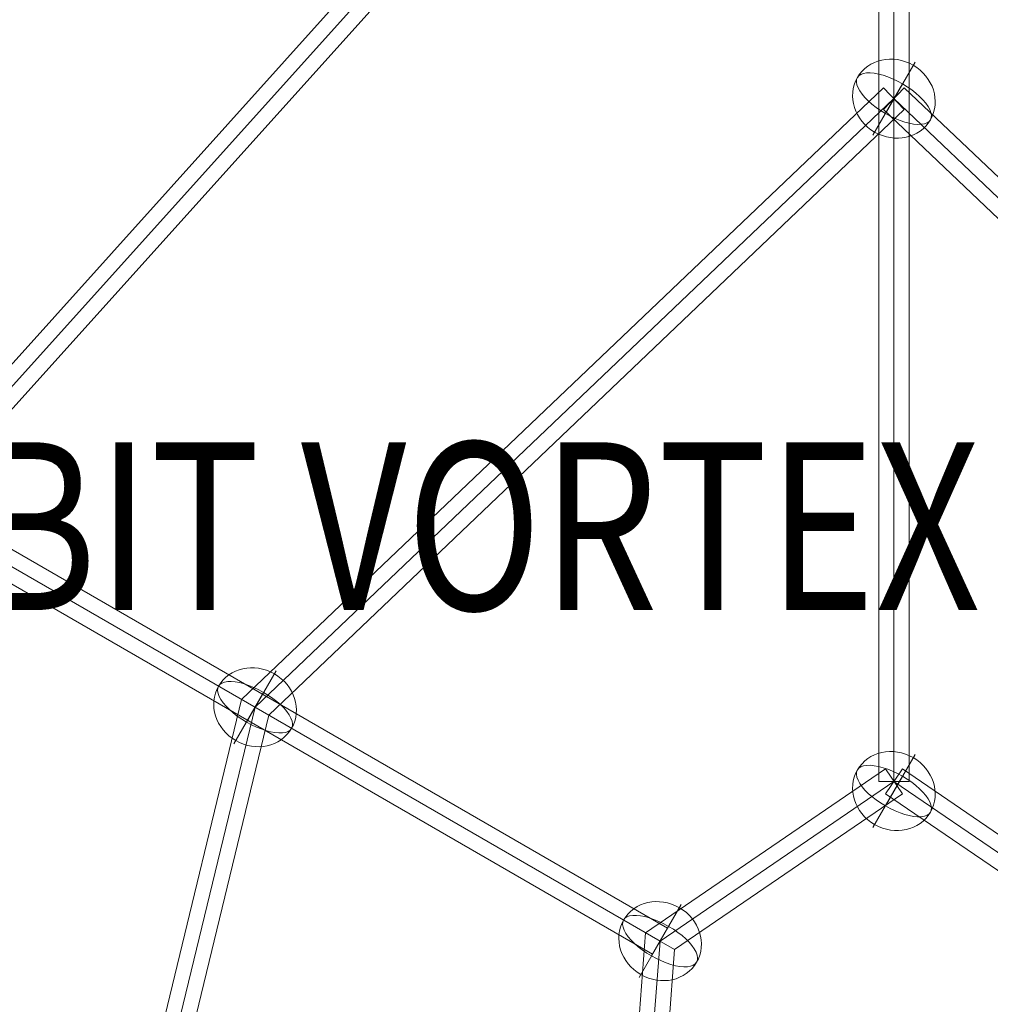
# Model space of a CAD drawing. Units: millimetres. Extents: x -4333 to 13117, y -9389 to 5061.
# Drawn here: x 239 to 818, y -1013 to -426 of the extents above; entities that cross this region are included whole.
import ezdxf
from ezdxf.enums import TextEntityAlignment as Align

# ---------------------------------------------------------------- set-up
doc = ezdxf.new("R2010")
doc.units = ezdxf.units.MM
doc.header["$MEASUREMENT"] = 0
for name, color, linetype, lineweight in [('Level 8', 18, 'Continuous', 0), ('orbit - Level 26', 253, 'Continuous', 0), ('orbit - Level 27', 253, 'Continuous', 0)]:
    doc.layers.add(name, color=color, linetype=linetype, lineweight=lineweight)
doc.styles.add('Style-Calibri', font='calibri.ttf')

# ---------------------------------------------------------------- blocks, each defined once
blk = doc.blocks.new('From Smart Solid_1208')
at = {"layer": 'orbit - Level 27', "color": 176, "linetype": 'Continuous', "lineweight": 13}
for p, q in [((-83.15, 121.05), (-73, 135.91)), ((-73, 135.91), (70.02, 38.18)), ((-78.07, 128.48), (61.38, 33.19)), ((-78.07, 128.48), (61.38, 33.19)), ((-83.15, 121.05), (52.73, 28.2)), ((52.73, 28.2), (70.02, 38.18)), ((70.02, 38.18), (83.15, -134.55)), ((61.38, 33.19), (74.18, -135.23)), ((61.38, 33.19), (74.18, -135.23)), ((52.73, 28.2), (65.2, -135.91)), ((65.2, -135.91), (83.15, -134.55))]:
    blk.add_line(p, q, dxfattribs=at)
blk = doc.blocks.new('From Smart Solid_1209')
at = {"layer": 'orbit - Level 27', "color": 176, "linetype": 'Continuous', "lineweight": 13}
for p, q in [((-259.88, 428.46), (-247.47, 441.49)), ((-247.47, 441.49), (135.5, 76.77)), ((-253.67, 434.98), (127.38, 72.07)), ((-253.67, 434.98), (127.38, 72.07)), ((-259.88, 428.46), (119.25, 67.38))]:
    blk.add_line(p, q, dxfattribs=at)
blk = doc.blocks.new('From Smart Solid_1213')
at = {"layer": 'orbit - Level 27', "color": 176, "linetype": 'Continuous', "lineweight": 13}
for p, q in [((-70.02, 38.18), (73, 135.91)), ((83.15, 121.05), (73, 135.91)), ((-61.38, 33.19), (78.07, 128.48)), ((-61.38, 33.19), (78.07, 128.48)), ((-52.73, 28.2), (83.15, 121.05)), ((-83.15, -134.55), (-70.02, 38.18)), ((-52.73, 28.2), (-70.02, 38.18)), ((-74.18, -135.23), (-61.38, 33.19)), ((-74.18, -135.23), (-61.38, 33.19)), ((-65.2, -135.91), (-52.73, 28.2)), ((-65.2, -135.91), (-83.15, -134.55))]:
    blk.add_line(p, q, dxfattribs=at)
blk = doc.blocks.new('From Smart Solid_1214')
at = {"layer": 'orbit - Level 27', "color": 176, "linetype": 'Continuous', "lineweight": 13}
for p, q in [((-135.5, 76.77), (247.47, 441.49)), ((259.88, 428.46), (247.47, 441.49)), ((-127.38, 72.07), (253.67, 434.98)), ((-127.38, 72.07), (253.67, 434.98)), ((-119.25, 67.38), (259.88, 428.46)), ((-259.88, -437.26), (-135.5, 76.77)), ((-119.25, 67.38), (-135.5, 76.77)), ((-251.13, -439.38), (-127.38, 72.07)), ((-251.13, -439.38), (-127.38, 72.07)), ((-242.39, -441.49), (-119.25, 67.38))]:
    blk.add_line(p, q, dxfattribs=at)
blk = doc.blocks.new('From Smart Solid_1215')
at = {"layer": 'orbit - Level 27', "color": 176, "linetype": 'Continuous', "lineweight": 13}
for p, q in [((-220.67, 137.79), (-229.67, 122.21)), ((229.67, -122.21), (-220.67, 137.79)), ((225.17, -130), (-225.17, 130)), ((225.17, -130), (-225.17, 130)), ((220.67, -137.79), (-229.67, 122.21)), ((229.67, -122.21), (220.67, -137.79))]:
    blk.add_line(p, q, dxfattribs=at)
blk = doc.blocks.new('From Smart Solid_1216')
at = {"layer": 'orbit - Level 27', "color": 176, "linetype": 'Continuous', "lineweight": 13}
for p, q in [((-165.62, 94.54), (425.44, 751.26)), ((-157.66, 89.94), (432.13, 745.23)), ((-157.66, 89.94), (432.13, 745.23)), ((-149.69, 85.34), (438.82, 739.21))]:
    blk.add_line(p, q, dxfattribs=at)
blk = doc.blocks.new('From Smart Solid_1222')
at = {"layer": 'orbit - Level 27', "color": 176, "linetype": 'Continuous', "lineweight": 13}
for p, q in [((-9, 460), (-9, -460)), ((0, 460), (0, -460)), ((0, 460), (0, -460)), ((9, 460), (9, -460)), ((-9, -460), (9, -460))]:
    blk.add_line(p, q, dxfattribs=at)
blk = doc.blocks.new('From Smart Solid_1248')
at = {"layer": 'orbit - Level 26', "color": 253, "linetype": 'Continuous', "lineweight": 13}
for p, q in [((-5.09, -8.82), (12.58, 21.79)), ((5.09, 8.82), (-12.58, -21.79))]:
    blk.add_line(p, q, dxfattribs=at)
blk.add_ellipse((0, 0), major_axis=(-21.79, 12.58), ratio=0.914321, dxfattribs=at)
at = {"layer": 'orbit - Level 26', "color": 253, "linetype": 'Continuous', "lineweight": 13, "extrusion": (0, 0, -1)}
blk.add_ellipse((0, 0), major_axis=(-21.79, 12.58), ratio=0.40499, start_param=4.712389, end_param=7.853982, dxfattribs=at)
at = {"layer": 'orbit - Level 26', "color": 253, "linetype": 'Continuous', "lineweight": 13}
blk.add_ellipse((0, 0), major_axis=(21.79, -12.58), ratio=0.40499, start_param=4.712389, end_param=7.853982, dxfattribs=at)
blk = doc.blocks.new('From Smart Solid_1249')
at = {"layer": 'orbit - Level 26', "color": 253, "linetype": 'Continuous', "lineweight": 13}
for p, q in [((-5.09, -8.82), (12.58, 21.79)), ((5.09, 8.82), (-12.58, -21.78))]:
    blk.add_line(p, q, dxfattribs=at)
blk.add_ellipse((0, 0), major_axis=(-21.79, 12.58), ratio=0.914321, dxfattribs=at)
at = {"layer": 'orbit - Level 26', "color": 253, "linetype": 'Continuous', "lineweight": 13, "extrusion": (0, 0, -1)}
blk.add_ellipse((0, 0), major_axis=(-21.79, 12.58), ratio=0.40499, start_param=4.712389, end_param=7.853982, dxfattribs=at)
at = {"layer": 'orbit - Level 26', "color": 253, "linetype": 'Continuous', "lineweight": 13}
blk.add_ellipse((0, 0), major_axis=(21.79, -12.58), ratio=0.40499, start_param=4.712389, end_param=7.853982, dxfattribs=at)
blk = doc.blocks.new('From Smart Solid_1250')
at = {"layer": 'orbit - Level 26', "color": 253, "linetype": 'Continuous', "lineweight": 13}
for p, q in [((-5.09, -8.82), (12.58, 21.79)), ((5.09, 8.82), (-12.58, -21.79))]:
    blk.add_line(p, q, dxfattribs=at)
blk.add_ellipse((0, 0), major_axis=(-21.79, 12.58), ratio=0.914321, dxfattribs=at)
at = {"layer": 'orbit - Level 26', "color": 253, "linetype": 'Continuous', "lineweight": 13, "extrusion": (0, 0, -1)}
blk.add_ellipse((0, 0), major_axis=(-21.79, 12.58), ratio=0.40499, start_param=4.712389, end_param=7.853982, dxfattribs=at)
at = {"layer": 'orbit - Level 26', "color": 253, "linetype": 'Continuous', "lineweight": 13}
blk.add_ellipse((0, 0), major_axis=(21.79, -12.58), ratio=0.40499, start_param=4.712389, end_param=7.853982, dxfattribs=at)
blk = doc.blocks.new('From Smart Solid_1251')
at = {"layer": 'orbit - Level 26', "color": 253, "linetype": 'Continuous', "lineweight": 13}
for p, q in [((-5.09, -8.82), (12.58, 21.79)), ((5.09, 8.82), (-12.58, -21.79))]:
    blk.add_line(p, q, dxfattribs=at)
blk.add_ellipse((0, 0), major_axis=(-21.79, 12.58), ratio=0.914321, dxfattribs=at)
at = {"layer": 'orbit - Level 26', "color": 253, "linetype": 'Continuous', "lineweight": 13, "extrusion": (0, 0, -1)}
blk.add_ellipse((0, 0), major_axis=(-21.79, 12.58), ratio=0.40499, start_param=4.712389, end_param=7.853982, dxfattribs=at)
at = {"layer": 'orbit - Level 26', "color": 253, "linetype": 'Continuous', "lineweight": 13}
blk.add_ellipse((0, 0), major_axis=(21.79, -12.58), ratio=0.40499, start_param=4.712389, end_param=7.853982, dxfattribs=at)
blk = doc.blocks.new('orbit_17')
at = {"layer": 'orbit - Level 26', "color": 253, "linetype": 'Continuous', "lineweight": 13}
for name, p in [('From Smart Solid_1251', (760.8865, -473.2805)), ('From Smart Solid_1250', (379.835, -836.1825)), ('From Smart Solid_1248', (760.886, -886.1825)), ('From Smart Solid_1249', (621.434, -975.67))]:
    blk.add_blockref(name, p, dxfattribs=at)
at = {"layer": 'orbit - Level 27', "color": 176, "linetype": 'Continuous', "lineweight": 13}
for name, p in [('From Smart Solid_1222', (760.8865, -420.3785)), ('From Smart Solid_1216', (328.756, -805.6125)), ('From Smart Solid_1214', (507.212, -908.257)), ('From Smart Solid_1209', (1014.5605, -908.257)), ('From Smart Solid_1215', (396.267, -845.67)), ('From Smart Solid_1213', (682.812, -1008.857)), ('From Smart Solid_1208', (838.96, -1008.857))]:
    blk.add_blockref(name, p, dxfattribs=at)

msp = doc.modelspace()

# ---------------------------------------------------------------- block references
at = {"layer": 'Level 8', "color": 7, "linetype": 'Continuous', "lineweight": 0}
msp.add_blockref('orbit_17', (0, 0), dxfattribs=at)

# ---------------------------------------------------------------- texts
at = {"layer": 'Level 8', "color": 98, "linetype": 'Continuous', "lineweight": 0, "style": 'Style-Calibri', "width": 0.8}
msp.add_text('ORBIT VORTEX (FHOF 1770)', height=100, dxfattribs=at).set_placement((760.89, -728.21), align=Align.MIDDLE_CENTER)

doc.saveas('drawing.dxf')
